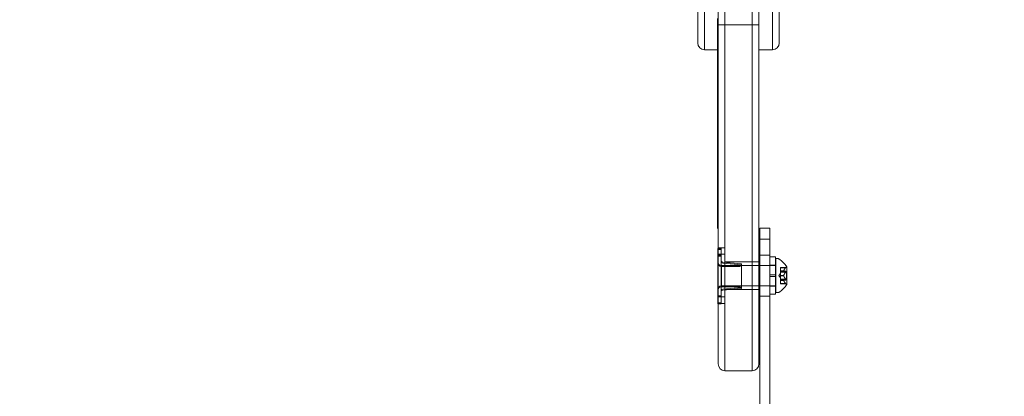
# Model space of a CAD drawing. Extents: x 354 to 1061, y 48 to 455.
# Drawn here: x 629 to 647, y 131 to 138 of the extents above; entities that cross this region are included whole.
import ezdxf

# ---------------------------------------------------------------- set-up
doc = ezdxf.new("R2010")
doc.units = 0
doc.header["$MEASUREMENT"] = 0
doc.header["$PDMODE"] = 64
doc.styles.get("Standard").update_dxf_attribs({"font": 'Helvetica LT 57 Condensed_0.ttf'})
doc.dimstyles.new('FEET-METERS', dxfattribs={"dimtxt": 12, "dimasz": 7, "dimexe": 3, "dimexo": 3, "dimgap": 3, "dimtad": 0, "dimdec": 1, "dimzin": 3, "dimdsep": 46, "dimlunit": 4, "dimtxsty": 'Standard', "dimcen": 0.09, "dimadec": 0, "dimazin": 0, "dimtfac": 2, "dimtdec": 1, "dimtofl": 0, "dimtmove": 0, "dimatfit": 3, "dimfxl": 1, "dimfrac": 2, "dimtolj": 1, "dimtzin": 3, "dimarcsym": 0})

# ---------------------------------------------------------------- blocks, each defined once
blk = doc.blocks.new('*D108')
at = {"color": 0, "lineweight": -2, "transparency": 16777216}
for p, q in [((671.21, 413.226), (368.665, 413.226)), ((371.665, 406.226), (371.665, 289.132)), ((371.665, 55.12), (371.665, 195.182)), ((631.537, 48.12), (368.665, 48.12))]:
    blk.add_line(p, q, dxfattribs=at)
at = {"color": 0, "lineweight": 0, "transparency": 16777216}
for points in [[(370.498, 406.226), (372.831, 406.226), (371.665, 413.226)], [(370.498, 55.12), (372.831, 55.12), (371.665, 48.12)]]:
    blk.add_solid(points, dxfattribs=at)
at = {"layer": 'DEFPOINTS', "color": 0, "lineweight": 0, "transparency": 16777216}
for p in [(674.21, 413.226), (371.665, 48.12), (634.537, 48.12)]:
    blk.add_point(p, dxfattribs=at)
at = {"color": 0, "lineweight": 0, "transparency": 16777216, "insert": (371.665, 242.157), "char_height": 12, "attachment_point": 5, "rotation": 90}
blk.add_mtext('\\A1;30\'-5" [9.3M]', dxfattribs=at)
blk = doc.blocks.new('new block')
at = {"color": 0, "linetype": 'Continuous', "lineweight": 0}
for p, q in [((641.912, 137.23), (641.912, 154.78)), ((641.912, 137.23), (641.912, 154.78)), ((643.162, 137.23), (643.162, 154.78)), ((643.162, 137.23), (643.162, 154.78)), ((641.787, 154.655), (641.787, 137.355)), ((643.287, 154.655), (643.287, 137.355)), ((642.162, 139.208), (642.162, 132.324)), ((642.287, 132.324), (642.287, 139.166)), ((642.287, 132.324), (642.287, 139.166)), ((642.787, 139.166), (642.787, 132.324)), ((642.787, 139.166), (642.787, 132.324)), ((642.912, 132.324), (642.912, 139.208)), ((642.152, 137.805), (642.152, 137.779)), ((642.152, 137.779), (642.152, 137.744)), ((642.152, 137.744), (642.152, 137.701)), ((642.152, 137.701), (642.152, 137.653)), ((642.162, 137.69), (642.287, 137.69)), ((642.287, 137.69), (642.787, 137.69)), ((642.787, 137.69), (642.912, 137.69)), ((642.152, 137.653), (642.152, 137.601)), ((642.152, 137.601), (642.152, 137.546)), ((642.152, 137.546), (642.152, 137.489)), ((642.152, 137.489), (642.152, 137.435)), ((642.152, 137.221), (642.152, 137.435)), ((642.162, 137.23), (641.912, 137.23)), ((642.152, 137.221), (642.152, 137.194)), ((642.152, 137.194), (642.152, 137.167)), ((642.152, 137.167), (642.152, 137.139)), ((642.152, 137.139), (642.152, 137.112)), ((643.162, 137.23), (642.912, 137.23)), ((642.152, 137.112), (642.152, 137.084)), ((642.152, 137.084), (642.152, 137.057)), ((642.152, 137.057), (642.152, 137.031)), ((642.152, 137.031), (642.152, 137.005)), ((642.152, 137.005), (642.152, 136.979)), ((642.152, 136.979), (642.152, 136.955)), ((642.152, 136.955), (642.152, 136.937)), ((642.152, 136.937), (642.152, 136.917)), ((642.152, 136.917), (642.152, 136.895)), ((642.152, 136.895), (642.152, 136.873)), ((642.152, 136.873), (642.152, 136.85)), ((642.152, 136.85), (642.152, 136.828)), ((642.152, 136.828), (642.152, 136.805)), ((642.152, 136.805), (642.152, 136.78)), ((642.152, 136.78), (642.152, 136.759)), ((642.152, 136.759), (642.152, 136.739)), ((642.152, 136.739), (642.152, 136.731)), ((642.152, 136.731), (642.152, 136.728)), ((642.152, 136.728), (642.152, 136.725)), ((642.152, 136.725), (642.152, 136.714)), ((642.152, 136.714), (642.152, 136.713)), ((642.152, 136.713), (642.152, 136.711)), ((642.152, 136.711), (642.152, 136.706)), ((642.152, 136.706), (642.152, 136.701)), ((642.152, 136.701), (642.152, 136.693)), ((642.152, 136.693), (642.152, 136.685)), ((642.152, 136.685), (642.152, 136.674)), ((642.152, 136.674), (642.152, 136.662)), ((642.152, 136.662), (642.152, 136.648)), ((642.152, 136.648), (642.152, 136.633)), ((642.152, 136.633), (642.152, 136.616)), ((642.152, 136.616), (642.152, 136.597)), ((642.152, 136.597), (642.152, 136.577)), ((642.152, 136.577), (642.152, 136.556)), ((642.152, 136.556), (642.152, 136.516)), ((642.152, 136.516), (642.152, 136.47)), ((642.152, 136.47), (642.152, 136.42)), ((642.152, 136.42), (642.152, 136.368)), ((642.152, 136.368), (642.152, 136.318)), ((642.152, 136.318), (642.152, 136.272)), ((642.152, 136.272), (642.152, 136.233)), ((642.152, 136.233), (642.152, 136.204)), ((642.152, 136.204), (642.152, 136.187)), ((642.152, 136.187), (642.152, 136.173)), ((642.152, 136.173), (642.152, 136.147)), ((642.152, 136.147), (642.152, 136.11)), ((642.152, 136.11), (642.152, 136.066)), ((642.152, 136.066), (642.152, 136.016)), ((642.152, 136.016), (642.152, 135.962)), ((642.152, 135.962), (642.152, 135.906)), ((642.152, 135.906), (642.152, 135.85)), ((642.152, 135.85), (642.152, 135.797)), ((642.152, 135.797), (642.152, 135.747)), ((642.152, 135.747), (642.152, 135.704)), ((642.152, 135.704), (642.152, 135.658)), ((642.152, 135.658), (642.152, 135.608)), ((642.152, 135.608), (642.152, 135.556)), ((642.152, 135.556), (642.152, 135.503)), ((642.152, 135.503), (642.152, 135.451)), ((642.152, 135.451), (642.152, 135.401)), ((642.152, 135.401), (642.152, 135.356)), ((642.152, 135.356), (642.152, 135.317)), ((642.152, 135.317), (642.152, 135.286)), ((642.152, 135.286), (642.152, 135.264)), ((642.152, 135.264), (642.152, 135.222)), ((642.152, 135.222), (642.152, 135.162)), ((642.152, 135.162), (642.152, 135.095)), ((642.152, 135.095), (642.152, 135.032)), ((642.152, 135.032), (642.152, 134.986)), ((642.152, 134.986), (642.152, 134.968)), ((642.152, 134.968), (642.152, 134.946)), ((642.152, 134.946), (642.152, 134.895)), ((642.152, 134.895), (642.152, 134.845)), ((642.152, 134.695), (642.152, 134.845)), ((642.152, 134.695), (642.152, 134.589)), ((642.152, 134.435), (642.152, 134.589)), ((642.152, 134.381), (642.152, 134.435)), ((642.152, 134.381), (642.152, 134.36)), ((642.152, 133.943), (642.152, 134.36)), ((642.927, 133.748), (642.927, 133.949)), ((642.927, 133.949), (643.114, 133.949)), ((643.114, 133.949), (643.114, 133.748)), ((642.927, 133.748), (643.114, 133.748)), ((642.927, 133.748), (642.927, 130.383)), ((643.114, 130.383), (643.114, 133.748)), ((642.155, 133.432), (642.155, 133.557)), ((642.155, 133.557), (642.162, 133.557)), ((642.156, 133.557), (642.156, 133.575)), ((642.156, 133.575), (642.162, 133.575)), ((642.156, 133.45), (642.156, 133.557)), ((642.162, 133.589), (642.287, 133.589)), ((642.162, 133.575), (642.218, 133.575)), ((642.162, 133.557), (642.218, 133.557)), ((642.218, 133.575), (642.218, 133.45)), ((642.218, 133.557), (642.218, 133.432)), ((642.155, 133.432), (642.155, 132.682)), ((642.155, 133.432), (642.162, 133.432)), ((642.156, 133.45), (642.156, 132.7)), ((642.156, 133.45), (642.218, 133.45)), ((642.162, 133.467), (642.287, 133.467)), ((642.162, 133.432), (642.218, 133.432)), ((642.218, 132.7), (642.218, 133.45)), ((642.218, 132.682), (642.218, 133.432)), ((642.593, 133.293), (642.247, 133.322)), ((642.287, 133.327), (642.787, 133.327)), ((642.787, 133.327), (642.912, 133.327)), ((642.927, 133.449), (643.114, 133.449)), ((643.116, 133.418), (643.116, 132.731)), ((643.116, 133.418), (643.216, 133.418)), ((643.216, 133.418), (643.116, 133.418)), ((643.216, 133.418), (643.216, 132.731)), ((643.223, 132.762), (643.223, 133.387)), ((643.223, 133.387), (643.264, 133.387)), ((643.264, 133.387), (643.223, 133.387)), ((642.218, 133.262), (642.562, 133.262)), ((642.218, 133.244), (642.562, 133.244)), ((642.223, 133.262), (643.223, 133.262)), ((642.223, 132.887), (642.223, 133.262)), ((642.912, 133.262), (642.223, 133.262)), ((642.593, 133.275), (642.246, 133.304)), ((642.593, 133.293), (642.593, 132.856)), ((642.593, 133.275), (642.593, 132.838)), ((642.927, 133.262), (642.912, 133.262)), ((643.114, 133.262), (642.927, 133.262)), ((643.116, 133.262), (643.114, 133.262)), ((643.216, 133.267), (643.116, 133.267)), ((643.116, 133.267), (643.216, 133.267)), ((643.216, 133.262), (643.116, 133.262)), ((643.223, 133.262), (643.216, 133.262)), ((643.311, 133.226), (643.409, 133.226)), ((643.311, 133.221), (643.311, 133.226)), ((643.409, 133.226), (643.311, 133.226)), ((643.404, 133.221), (643.311, 133.221)), ((643.311, 133.221), (643.311, 133.165)), ((643.404, 133.221), (643.311, 133.221)), ((643.367, 133.165), (643.311, 133.165)), ((643.311, 133.165), (643.311, 133.163)), ((643.367, 133.165), (643.311, 133.165)), ((643.367, 133.164), (643.311, 133.164)), ((643.367, 133.164), (643.311, 133.164)), ((643.311, 133.163), (643.311, 133.155)), ((643.404, 133.155), (643.311, 133.155)), ((643.311, 133.14), (643.311, 133.155)), ((643.404, 133.155), (643.311, 133.155)), ((643.311, 133.144), (643.417, 133.144)), ((643.417, 133.144), (643.311, 133.144)), ((643.404, 133.14), (643.311, 133.14)), ((643.311, 133.14), (643.311, 133.076)), ((643.404, 133.14), (643.311, 133.14)), ((643.417, 133.005), (643.417, 133.144)), ((643.423, 132.911), (643.423, 133.238)), ((643.116, 133.09), (643.216, 133.09)), ((643.116, 133.09), (643.216, 133.09)), ((643.116, 133.059), (643.216, 133.059)), ((643.116, 133.059), (643.216, 133.059)), ((643.277, 133.075), (643.311, 133.114)), ((643.277, 133.075), (643.311, 133.114)), ((643.277, 133.075), (643.311, 133.035)), ((643.277, 133.075), (643.311, 133.035)), ((643.367, 133.076), (643.311, 133.076)), ((643.311, 133.076), (643.311, 133.072)), ((643.367, 133.076), (643.311, 133.076)), ((643.367, 133.073), (643.311, 133.073)), ((643.367, 133.073), (643.311, 133.073)), ((643.311, 133.072), (643.311, 133.008)), ((643.404, 133.009), (643.311, 133.009)), ((643.404, 133.009), (643.311, 133.009)), ((643.311, 132.994), (643.311, 133.008)), ((643.311, 133.005), (643.417, 133.005)), ((643.417, 133.005), (643.311, 133.005)), ((643.404, 132.994), (643.311, 132.994)), ((643.311, 132.994), (643.311, 132.986)), ((643.404, 132.994), (643.311, 132.994)), ((643.367, 132.986), (643.311, 132.986)), ((643.311, 132.986), (643.311, 132.983)), ((643.367, 132.986), (643.311, 132.986)), ((643.367, 132.984), (643.311, 132.984)), ((643.367, 132.984), (643.311, 132.984)), ((643.311, 132.983), (643.311, 132.928)), ((643.417, 133.005), (643.417, 133.005)), ((642.218, 132.887), (642.562, 132.887)), ((642.218, 132.869), (642.562, 132.869)), ((642.223, 132.887), (642.223, 132.887)), ((642.223, 132.887), (642.912, 132.887)), ((642.912, 132.887), (642.223, 132.887)), ((642.593, 132.838), (642.246, 132.809)), ((642.593, 132.856), (642.247, 132.827)), ((642.287, 132.822), (642.787, 132.822)), ((642.787, 132.822), (642.912, 132.822)), ((642.912, 132.887), (642.927, 132.887)), ((642.927, 132.887), (642.912, 132.887)), ((642.927, 132.887), (643.114, 132.887)), ((643.114, 132.887), (642.927, 132.887)), ((643.114, 132.887), (643.116, 132.887)), ((643.116, 132.887), (643.114, 132.887)), ((643.116, 132.887), (643.216, 132.887)), ((643.216, 132.887), (643.116, 132.887)), ((643.216, 132.882), (643.116, 132.882)), ((643.116, 132.882), (643.216, 132.882)), ((643.216, 132.887), (643.223, 132.887)), ((643.223, 132.887), (643.216, 132.887)), ((643.404, 132.929), (643.311, 132.929)), ((643.404, 132.929), (643.311, 132.929)), ((643.311, 132.924), (643.311, 132.928)), ((643.311, 132.924), (643.311, 132.924)), ((643.311, 132.924), (643.409, 132.924)), ((643.409, 132.924), (643.311, 132.924)), ((643.423, 132.911), (643.423, 132.911)), ((642.155, 132.557), (642.155, 132.682)), ((642.155, 132.682), (642.162, 132.682)), ((642.156, 132.575), (642.156, 132.7)), ((642.156, 132.7), (642.218, 132.7)), ((642.162, 132.682), (642.287, 132.682)), ((642.162, 132.682), (642.218, 132.682)), ((642.218, 132.7), (642.218, 132.575)), ((642.218, 132.682), (642.218, 132.557)), ((642.927, 132.699), (643.114, 132.699)), ((643.116, 132.731), (643.116, 132.731)), ((643.216, 132.731), (643.116, 132.731)), ((643.116, 132.731), (643.216, 132.731)), ((643.216, 132.731), (643.216, 132.731)), ((643.223, 132.762), (643.223, 132.762)), ((643.264, 132.762), (643.223, 132.762)), ((643.223, 132.762), (643.264, 132.762)), ((642.155, 132.557), (642.162, 132.557)), ((642.156, 132.575), (642.218, 132.575)), ((642.162, 132.559), (642.287, 132.559)), ((642.162, 132.557), (642.218, 132.557)), ((642.162, 131.449), (642.162, 132.324)), ((642.287, 132.324), (642.287, 131.324)), ((642.287, 132.324), (642.287, 131.324)), ((642.787, 131.324), (642.787, 132.324)), ((642.787, 131.324), (642.787, 132.324)), ((642.912, 132.324), (642.912, 131.449)), ((642.287, 131.324), (642.787, 131.324))]:
    blk.add_line(p, q, dxfattribs=at)
for centre, radius, start, end in [((641.912, 137.355), 0.125, 180, 270), ((643.162, 137.355), 0.125, 270, 0), ((642.218, 133.325), 0.0625, 180, 270), ((642.249, 133.353), 0.0312, 180, 265.2364), ((642.249, 133.335), 0.0313, 180, 265.2364), ((643.264, 133.356), 0.0312, 56.8703, 90), ((643.264, 133.356), 0.0312, 56.8703, 90), ((643.016, 132.976), 0.485, 32.9261, 56.8703), ((643.016, 132.976), 0.485, 32.9261, 56.8703), ((642.218, 133.307), 0.0625, 180, 270), ((642.562, 133.293), 0.0313, 270, 360), ((642.562, 133.275), 0.0313, 270, 360), ((643.453, 133.182), 0.0625, 120.0032, 135.5218), ((643.453, 133.182), 0.0625, 120.0032, 135.5218), ((643.421, 133.238), 0.0025, 300.0032, 360), ((643.421, 133.238), 0.0025, 300.0032, 360), ((643.421, 133.238), 0.0025, 0, 33.1231), ((643.421, 133.238), 0.0025, 0, 33.1231), ((642.218, 132.807), 0.0625, 90, 180), ((642.218, 132.825), 0.0625, 90, 180), ((642.249, 132.796), 0.0312, 94.7636, 180), ((642.249, 132.778), 0.0313, 94.7636, 180), ((642.562, 132.856), 0.0313, 0, 90), ((642.562, 132.838), 0.0313, 0, 90), ((643.016, 133.173), 0.485, 303.1297, 327.0739), ((643.016, 133.173), 0.485, 303.1297, 327.0739), ((643.453, 132.967), 0.0625, 224.4782, 239.9968), ((643.453, 132.967), 0.0625, 224.4782, 239.9968), ((643.421, 132.911), 0.0025, 0, 59.9968), ((643.421, 132.911), 0.0025, 0, 59.9968), ((643.421, 132.911), 0.0025, 326.8769, 360), ((643.421, 132.911), 0.0025, 326.8769, 360), ((643.264, 132.793), 0.0312, 270, 303.1297), ((643.264, 132.793), 0.0312, 270, 303.1297), ((642.287, 131.449), 0.125, 180, 270), ((642.787, 131.449), 0.125, -90, 0)]:
    blk.add_arc(centre, radius, start, end, dxfattribs=at)
for points, weights in [([(643.367, 133.166), (643.378, 133.189), (643.405, 133.222)], [1.2877924798, 1.2144124615, 1.05685445761]), ([(643.367, 133.166), (643.378, 133.189), (643.405, 133.222)], [1.2877924798, 1.2144124615, 1.05685445761]), ([(643.404, 133.221), (643.377, 133.188), (643.367, 133.165)], [1.06120691497, 1.21890298912, 1.29071555247]), ([(643.404, 133.221), (643.377, 133.188), (643.367, 133.165)], [1.06120691497, 1.21890298912, 1.29071555247]), ([(643.404, 133.155), (643.377, 133.16), (643.367, 133.164)], [1.06120691497, 1.21890298912, 1.29071555247]), ([(643.404, 133.155), (643.377, 133.16), (643.367, 133.164)], [1.06120691497, 1.21890298912, 1.29071555247]), ([(643.367, 133.163), (643.378, 133.16), (643.405, 133.155)], [1.2877924798, 1.2144124615, 1.05685445761]), ([(643.367, 133.163), (643.378, 133.16), (643.405, 133.155)], [1.2877924798, 1.2144124615, 1.05685445761]), ([(643.367, 133.077), (643.378, 133.104), (643.405, 133.141)], [1.2877924798, 1.2144124615, 1.05685445761]), ([(643.367, 133.077), (643.378, 133.104), (643.405, 133.141)], [1.2877924798, 1.2144124615, 1.05685445761]), ([(643.404, 133.14), (643.377, 133.103), (643.367, 133.076)], [1.06120691497, 1.21890298912, 1.29071555247]), ([(643.404, 133.14), (643.377, 133.103), (643.367, 133.076)], [1.06120691497, 1.21890298912, 1.29071555247]), ([(643.404, 133.009), (643.377, 133.047), (643.367, 133.073)], [1.06120691497, 1.21890298912, 1.29071555247]), ([(643.404, 133.009), (643.377, 133.047), (643.367, 133.073)], [1.06120691497, 1.21890298912, 1.29071555247]), ([(643.367, 133.072), (643.378, 133.046), (643.405, 133.008)], [1.2877924798, 1.2144124615, 1.05685445761]), ([(643.367, 133.072), (643.378, 133.046), (643.405, 133.008)], [1.2877924798, 1.2144124615, 1.05685445761]), ([(643.404, 132.994), (643.377, 132.989), (643.367, 132.986)], [1.06120691497, 1.21890298912, 1.29071555247]), ([(643.367, 132.986), (643.378, 132.989), (643.405, 132.994)], [1.2877924798, 1.2144124615, 1.05685445761]), ([(643.404, 132.994), (643.377, 132.989), (643.367, 132.986)], [1.06120691497, 1.21890298912, 1.29071555247]), ([(643.367, 132.986), (643.378, 132.989), (643.405, 132.994)], [1.2877924798, 1.2144124615, 1.05685445761]), ([(643.404, 132.929), (643.377, 132.961), (643.367, 132.984)], [1.06120691497, 1.21890298912, 1.29071555247]), ([(643.404, 132.929), (643.377, 132.961), (643.367, 132.984)], [1.06120691497, 1.21890298912, 1.29071555247]), ([(643.367, 132.983), (643.378, 132.96), (643.405, 132.928)], [1.2877924798, 1.2144124615, 1.05685445761]), ([(643.367, 132.983), (643.378, 132.96), (643.405, 132.928)], [1.2877924798, 1.2144124615, 1.05685445761])]:
    blk.add_rational_spline(points, weights, degree=2, dxfattribs=at)
for points, knots in [([(643.367, 133.166), (643.367, 133.166), (643.367, 133.165), (643.367, 133.165), (643.367, 133.164), (643.367, 133.164), (643.367, 133.164), (643.367, 133.164)], [0.006463967, 0.006463967, 0.006463967, 0.006463967, 0.007125803, 0.007125803, 0.009029787, 0.009029787, 0.010339612, 0.010339612, 0.010339612, 0.010339612]), ([(643.367, 133.166), (643.367, 133.166), (643.367, 133.165), (643.367, 133.165), (643.367, 133.165), (643.367, 133.165)], [0.006463967, 0.006463967, 0.006463967, 0.006463967, 0.007125803, 0.007125803, 0.007719964, 0.007719964, 0.007719964, 0.007719964]), ([(643.367, 133.163), (643.367, 133.163), (643.367, 133.163), (643.367, 133.164), (643.367, 133.164), (643.367, 133.164), (643.367, 133.165), (643.367, 133.165)], [0.006463967, 0.006463967, 0.006463967, 0.006463967, 0.007125803, 0.007125803, 0.009029787, 0.009029787, 0.010339612, 0.010339612, 0.010339612, 0.010339612]), ([(643.367, 133.163), (643.367, 133.163), (643.367, 133.163), (643.367, 133.163), (643.367, 133.163), (643.367, 133.164)], [0.006463967, 0.006463967, 0.006463967, 0.006463967, 0.007125803, 0.007125803, 0.007719964, 0.007719964, 0.007719964, 0.007719964]), ([(643.404, 133.221), (643.405, 133.221), (643.405, 133.222), (643.406, 133.223), (643.406, 133.223), (643.406, 133.223)], [0.007300399, 0.007300399, 0.007300399, 0.007300399, 0.009949303, 0.009949303, 0.010414835, 0.010414835, 0.010414835, 0.010414835]), ([(643.404, 133.155), (643.405, 133.155), (643.405, 133.155), (643.406, 133.155), (643.406, 133.155), (643.406, 133.155)], [0.007300399, 0.007300399, 0.007300399, 0.007300399, 0.009949303, 0.009949303, 0.010414835, 0.010414835, 0.010414835, 0.010414835]), ([(643.404, 133.14), (643.405, 133.141), (643.405, 133.141), (643.406, 133.142), (643.406, 133.142), (643.406, 133.143)], [0.007300399, 0.007300399, 0.007300399, 0.007300399, 0.009949303, 0.009949303, 0.010414835, 0.010414835, 0.010414835, 0.010414835]), ([(643.406, 133.223), (643.406, 133.223), (643.406, 133.223), (643.406, 133.222), (643.405, 133.222), (643.405, 133.222)], [0.026417714, 0.026417714, 0.026417714, 0.026417714, 0.026883246, 0.026883246, 0.028070805, 0.028070805, 0.028070805, 0.028070805]), ([(643.406, 133.155), (643.406, 133.155), (643.406, 133.155), (643.406, 133.155), (643.405, 133.155), (643.405, 133.155)], [0.026417714, 0.026417714, 0.026417714, 0.026417714, 0.026883246, 0.026883246, 0.028070805, 0.028070805, 0.028070805, 0.028070805]), ([(643.406, 133.143), (643.406, 133.142), (643.406, 133.142), (643.406, 133.142), (643.405, 133.142), (643.405, 133.141)], [0.026417714, 0.026417714, 0.026417714, 0.026417714, 0.026883246, 0.026883246, 0.028070805, 0.028070805, 0.028070805, 0.028070805]), ([(643.409, 133.226), (643.409, 133.226), (643.409, 133.226), (643.409, 133.226), (643.409, 133.226), (643.409, 133.226), (643.409, 133.226), (643.408, 133.226), (643.408, 133.226), (643.408, 133.225), (643.408, 133.225), (643.408, 133.225), (643.407, 133.224), (643.407, 133.223), (643.406, 133.223), (643.406, 133.223)], [0.008325812, 0.008325812, 0.008325812, 0.008325812, 0.008384507, 0.008384507, 0.008477699, 0.008477699, 0.008687322, 0.008687322, 0.010116525, 0.010116525, 0.012128171, 0.012128171, 0.014666722, 0.014666722, 0.016648614, 0.016648614, 0.016648614, 0.016648614]), ([(643.406, 133.223), (643.406, 133.223), (643.406, 133.223), (643.407, 133.224), (643.407, 133.224), (643.408, 133.225), (643.408, 133.225), (643.408, 133.226), (643.408, 133.226), (643.409, 133.226), (643.409, 133.226), (643.409, 133.226), (643.409, 133.226), (643.409, 133.226), (643.409, 133.226), (643.409, 133.226), (643.409, 133.226), (643.409, 133.226)], [0, 0, 0, 0, 0.000413479, 0.000413479, 0.003359379, 0.003359379, 0.005723595, 0.005723595, 0.00794646, 0.00794646, 0.008163872, 0.008163872, 0.008251319, 0.008251319, 0.008315428, 0.008315428, 0.008325812, 0.008325812, 0.008325812, 0.008325812]), ([(643.406, 133.155), (643.406, 133.155), (643.406, 133.155), (643.407, 133.154), (643.407, 133.154), (643.408, 133.153), (643.408, 133.153), (643.408, 133.152), (643.408, 133.151), (643.409, 133.15), (643.409, 133.15), (643.409, 133.15), (643.409, 133.15), (643.409, 133.15), (643.409, 133.15), (643.409, 133.15), (643.409, 133.15), (643.409, 133.15), (643.409, 133.15), (643.409, 133.15), (643.409, 133.15), (643.408, 133.149), (643.408, 133.149), (643.408, 133.148), (643.408, 133.147), (643.408, 133.146), (643.407, 133.145), (643.407, 133.144), (643.406, 133.143), (643.406, 133.143)], [0, 0, 0, 0, 0.00041106, 0.00041106, 0.0035373, 0.0035373, 0.00597776, 0.00597776, 0.00795862, 0.00795862, 0.008168, 0.008168, 0.00825376, 0.00825376, 0.00831721, 0.00831721, 0.00838612, 0.00838612, 0.00848005, 0.00848005, 0.00869554, 0.00869554, 0.01012717, 0.01012717, 0.01214334, 0.01214334, 0.01467282, 0.01467282, 0.01665013, 0.01665013, 0.01665013, 0.01665013]), ([(643.406, 133.143), (643.406, 133.143), (643.406, 133.143), (643.407, 133.144), (643.407, 133.145), (643.408, 133.147), (643.408, 133.147), (643.408, 133.149), (643.408, 133.149), (643.409, 133.15), (643.409, 133.15), (643.409, 133.15), (643.409, 133.15), (643.409, 133.15), (643.409, 133.15), (643.409, 133.15), (643.409, 133.15), (643.409, 133.15), (643.409, 133.15), (643.409, 133.15), (643.409, 133.15), (643.408, 133.151), (643.408, 133.151), (643.408, 133.152), (643.408, 133.153), (643.408, 133.153), (643.407, 133.154), (643.407, 133.154), (643.406, 133.155), (643.406, 133.155)], [0, 0, 0, 0, 0.00041232, 0.00041232, 0.00367036, 0.00367036, 0.0061271, 0.0061271, 0.00796491, 0.00796491, 0.00815345, 0.00815345, 0.00825503, 0.00825503, 0.00831852, 0.00831852, 0.00838777, 0.00838777, 0.00848273, 0.00848273, 0.00870295, 0.00870295, 0.01013563, 0.01013563, 0.01215525, 0.01215525, 0.01467787, 0.01467787, 0.0166517, 0.0166517, 0.0166517, 0.0166517]), ([(643.367, 133.077), (643.367, 133.077), (643.367, 133.077), (643.367, 133.076), (643.367, 133.075), (643.367, 133.074), (643.367, 133.074), (643.367, 133.073)], [0.006463967, 0.006463967, 0.006463967, 0.006463967, 0.007125803, 0.007125803, 0.009029787, 0.009029787, 0.010339612, 0.010339612, 0.010339612, 0.010339612]), ([(643.367, 133.077), (643.367, 133.077), (643.367, 133.077), (643.367, 133.076), (643.367, 133.076), (643.367, 133.076)], [0.006463967, 0.006463967, 0.006463967, 0.006463967, 0.007125803, 0.007125803, 0.007719964, 0.007719964, 0.007719964, 0.007719964]), ([(643.367, 133.072), (643.367, 133.072), (643.367, 133.073), (643.367, 133.073), (643.367, 133.074), (643.367, 133.075), (643.367, 133.076), (643.367, 133.076)], [0.006463967, 0.006463967, 0.006463967, 0.006463967, 0.007125803, 0.007125803, 0.009029787, 0.009029787, 0.010339612, 0.010339612, 0.010339612, 0.010339612]), ([(643.367, 133.072), (643.367, 133.072), (643.367, 133.073), (643.367, 133.073), (643.367, 133.073), (643.367, 133.073)], [0.006463967, 0.006463967, 0.006463967, 0.006463967, 0.007125803, 0.007125803, 0.007719964, 0.007719964, 0.007719964, 0.007719964]), ([(643.367, 132.986), (643.367, 132.986), (643.367, 132.986), (643.367, 132.986), (643.367, 132.986), (643.367, 132.985), (643.367, 132.985), (643.367, 132.984)], [0.006463967, 0.006463967, 0.006463967, 0.006463967, 0.007125803, 0.007125803, 0.009029787, 0.009029787, 0.010339612, 0.010339612, 0.010339612, 0.010339612]), ([(643.367, 132.983), (643.367, 132.984), (643.367, 132.984), (643.367, 132.984), (643.367, 132.985), (643.367, 132.985), (643.367, 132.986), (643.367, 132.986)], [0.006463967, 0.006463967, 0.006463967, 0.006463967, 0.007125803, 0.007125803, 0.009029787, 0.009029787, 0.010339612, 0.010339612, 0.010339612, 0.010339612]), ([(643.367, 132.986), (643.367, 132.986), (643.367, 132.986), (643.367, 132.986), (643.367, 132.986), (643.367, 132.986)], [0.006463967, 0.006463967, 0.006463967, 0.006463967, 0.007125803, 0.007125803, 0.007719964, 0.007719964, 0.007719964, 0.007719964]), ([(643.367, 132.983), (643.367, 132.984), (643.367, 132.984), (643.367, 132.984), (643.367, 132.984), (643.367, 132.984)], [0.006463967, 0.006463967, 0.006463967, 0.006463967, 0.007125803, 0.007125803, 0.007719964, 0.007719964, 0.007719964, 0.007719964]), ([(643.404, 133.009), (643.405, 133.008), (643.405, 133.008), (643.406, 133.007), (643.406, 133.007), (643.406, 133.007)], [0.007300399, 0.007300399, 0.007300399, 0.007300399, 0.009949303, 0.009949303, 0.010414835, 0.010414835, 0.010414835, 0.010414835]), ([(643.404, 132.994), (643.405, 132.994), (643.405, 132.994), (643.406, 132.994), (643.406, 132.994), (643.406, 132.995)], [0.007300399, 0.007300399, 0.007300399, 0.007300399, 0.009949303, 0.009949303, 0.010414835, 0.010414835, 0.010414835, 0.010414835]), ([(643.406, 133.007), (643.406, 133.007), (643.406, 133.007), (643.406, 133.007), (643.405, 133.008), (643.405, 133.008)], [0.026417714, 0.026417714, 0.026417714, 0.026417714, 0.026883246, 0.026883246, 0.028070805, 0.028070805, 0.028070805, 0.028070805]), ([(643.406, 132.994), (643.406, 132.994), (643.406, 132.994), (643.406, 132.994), (643.405, 132.994), (643.405, 132.994)], [0.026417714, 0.026417714, 0.026417714, 0.026417714, 0.026883246, 0.026883246, 0.028070805, 0.028070805, 0.028070805, 0.028070805]), ([(643.406, 133.007), (643.406, 133.007), (643.406, 133.006), (643.407, 133.005), (643.407, 133.004), (643.408, 133.003), (643.408, 133.002), (643.408, 133.001), (643.408, 133), (643.409, 132.999), (643.409, 132.999), (643.409, 132.999), (643.409, 132.999), (643.409, 132.999), (643.409, 132.999), (643.409, 132.999), (643.409, 132.999), (643.409, 132.999), (643.409, 132.999), (643.409, 132.999), (643.409, 132.999), (643.408, 132.998), (643.408, 132.998), (643.408, 132.997), (643.408, 132.997), (643.408, 132.996), (643.407, 132.995), (643.407, 132.995), (643.406, 132.995), (643.406, 132.994)], [0, 0, 0, 0, 0.00041176, 0.00041176, 0.00365422, 0.00365422, 0.00610875, 0.00610875, 0.00796436, 0.00796436, 0.00817423, 0.00817423, 0.00825796, 0.00825796, 0.00832097, 0.00832097, 0.00839048, 0.00839048, 0.00848722, 0.00848722, 0.00871815, 0.00871815, 0.01015814, 0.01015814, 0.01218673, 0.01218673, 0.01468858, 0.01468858, 0.01665151, 0.01665151, 0.01665151, 0.01665151]), ([(643.406, 132.995), (643.406, 132.995), (643.406, 132.995), (643.407, 132.995), (643.407, 132.995), (643.408, 132.996), (643.408, 132.997), (643.408, 132.998), (643.408, 132.998), (643.409, 132.999), (643.409, 132.999), (643.409, 132.999), (643.409, 132.999), (643.409, 132.999), (643.409, 132.999), (643.409, 132.999), (643.409, 132.999), (643.409, 132.999), (643.409, 132.999), (643.409, 132.999), (643.409, 132.999), (643.408, 133), (643.408, 133), (643.408, 133.001), (643.408, 133.002), (643.408, 133.003), (643.407, 133.004), (643.407, 133.006), (643.406, 133.006), (643.406, 133.007)], [0, 0, 0, 0, 0.00041133, 0.00041133, 0.0035034, 0.0035034, 0.00594033, 0.00594033, 0.00795678, 0.00795678, 0.00816734, 0.00816734, 0.00825334, 0.00825334, 0.00831687, 0.00831687, 0.00838579, 0.00838579, 0.00847957, 0.00847957, 0.00869405, 0.00869405, 0.01012524, 0.01012524, 0.01214061, 0.01214061, 0.01467168, 0.01467168, 0.01664979, 0.01664979, 0.01664979, 0.01664979]), ([(643.404, 132.929), (643.405, 132.928), (643.405, 132.927), (643.406, 132.927), (643.406, 132.927), (643.406, 132.927)], [0.007300399, 0.007300399, 0.007300399, 0.007300399, 0.009949303, 0.009949303, 0.010414835, 0.010414835, 0.010414835, 0.010414835]), ([(643.406, 132.927), (643.406, 132.927), (643.406, 132.927), (643.406, 132.927), (643.405, 132.927), (643.405, 132.928)], [0.026417714, 0.026417714, 0.026417714, 0.026417714, 0.026883246, 0.026883246, 0.028070805, 0.028070805, 0.028070805, 0.028070805]), ([(643.406, 132.927), (643.406, 132.926), (643.406, 132.926), (643.407, 132.926), (643.407, 132.925), (643.408, 132.924), (643.408, 132.924), (643.408, 132.924), (643.408, 132.924), (643.409, 132.924), (643.409, 132.924), (643.409, 132.924), (643.409, 132.924), (643.409, 132.924), (643.409, 132.924), (643.409, 132.924), (643.409, 132.924), (643.409, 132.924)], [0, 0, 0, 0, 0.000413933, 0.000413933, 0.003310324, 0.003310324, 0.005676452, 0.005676452, 0.007944072, 0.007944072, 0.008163087, 0.008163087, 0.008250917, 0.008250917, 0.008315214, 0.008315214, 0.00832591, 0.00832591, 0.00832591, 0.00832591]), ([(643.409, 132.924), (643.409, 132.924), (643.409, 132.924), (643.409, 132.924), (643.409, 132.924), (643.409, 132.924), (643.409, 132.924), (643.408, 132.924), (643.408, 132.924), (643.408, 132.924), (643.408, 132.924), (643.408, 132.925), (643.407, 132.925), (643.407, 132.926), (643.406, 132.926), (643.406, 132.927)], [0.00832591, 0.00832591, 0.00832591, 0.00832591, 0.008384407, 0.008384407, 0.008477598, 0.008477598, 0.00868657, 0.00868657, 0.010115247, 0.010115247, 0.012126305, 0.012126305, 0.014665951, 0.014665951, 0.016648384, 0.016648384, 0.016648384, 0.016648384])]:
    blk.add_open_spline(points, degree=3, knots=knots, dxfattribs=at)
for points in [[(643.404, 133.221), (643.405, 133.221), (643.405, 133.221), (643.405, 133.222)], [(643.404, 133.155), (643.405, 133.155), (643.405, 133.155), (643.405, 133.155)], [(643.404, 133.14), (643.405, 133.14), (643.405, 133.141), (643.405, 133.141)], [(643.404, 133.009), (643.405, 133.009), (643.405, 133.008), (643.405, 133.008)], [(643.404, 132.994), (643.405, 132.994), (643.405, 132.994), (643.405, 132.994)], [(643.404, 132.929), (643.405, 132.928), (643.405, 132.928), (643.405, 132.928)]]:
    blk.add_open_spline(points, degree=3, dxfattribs=at)
blk = doc.blocks.new('b311290r0')
at = {"lineweight": 0}
blk.add_blockref('new block', (439.719, 361.197), dxfattribs=at)

msp = doc.modelspace()

# ---------------------------------------------------------------- block references
at = {"lineweight": 0}
msp.add_blockref('b311290r0', (-439.719, -361.197), dxfattribs=at)

# ---------------------------------------------------------------- dimensions: what is measured, and where the dimension line sits
dim = msp.add_linear_dim(base=(371.665, 48.12), p1=(674.21, 413.226), p2=(634.537, 48.12), angle=90, dimstyle='FEET-METERS', dxfattribs=at)
dim.commit()
dim.dimension.update_dxf_attribs({"geometry": '*D108', "text_midpoint": (371.665, 242.157), "dimtype": 160})

doc.saveas('drawing.dxf')
